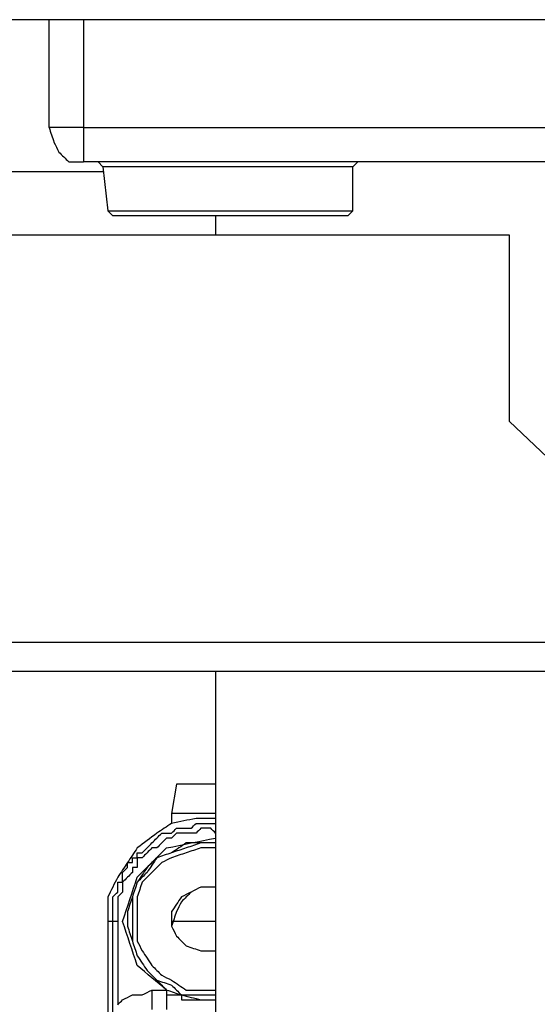
# Model space of a CAD drawing. Units: millimetres. Extents: x 0 to 595, y -1 to 420.
# Drawn here: x 198 to 207, y 188 to 205 of the extents above; entities that cross this region are included whole.
import ezdxf

# ---------------------------------------------------------------- set-up
doc = ezdxf.new("R2010")
doc.units = ezdxf.units.MM
doc.layers.add('3', color=7, linetype='CONTINUOUS', true_color=0xffffff)

msp = doc.modelspace()

# ---------------------------------------------------------------- linework, layer by layer
at = {"layer": '3', "color": 7, "linetype": 'Continuous'}
for p, q in [((226.333333, 204.75), (169.75, 204.75)), ((198.666667, 204.75), (197.416667, 204.75)), ((198.666667, 202.916667), (198.666667, 204.75)), ((199.25, 204.75), (199.25, 202.916667)), ((199.25, 202.916667), (226.833333, 202.916667)), ((226.833333, 202.333333), (199.25, 202.333333)), ((199.583333, 202.25), (199.5, 202.333333)), ((203.916667, 202.333333), (203.833333, 202.25)), ((196.416667, 202.166667), (199.583333, 202.166667)), ((199.583333, 202.25), (199.666667, 201.5)), ((203.833333, 201.5), (203.833333, 202.25)), ((199.666667, 201.5), (199.75, 201.416667)), ((203.75, 201.416667), (203.833333, 201.5)), ((201.5, 201.416667), (201.5, 201.083333)), ((206.5, 201.083333), (189.5, 201.083333)), ((206.5, 197.916667), (206.5, 201.083333)), ((208.25, 196.25), (206.5, 197.916667)), ((163.416667, 194.166667), (227.583333, 194.166667)), ((227.583333, 193.666667), (163.416667, 193.666667)), ((201.5, 193.666667), (201.5, 183)), ((200.833333, 191.75), (200.75, 191.25)), ((200.75, 191.25), (200.75, 191.083333)), ((199.666667, 189.416667), (199.666667, 186.166667)), ((199.75, 189.416667), (199.666667, 189.416667)), ((199.833333, 189.416667), (199.75, 189.416667))]:
    msp.add_line(p, q, dxfattribs=at)
for points, knots in [([(199.25, 202.9166666666667), (199.1111111111111, 202.9166666666667), (198.9722222222223, 202.9166666666667), (198.7777777777778, 202.9166666666667), (198.7222222222222, 202.9166666666667), (198.6666666666667, 202.9166666666667)], [0, 0, 0, 0, 0.7142857142857978, 0.7142857142857978, 1, 1, 1, 1]), ([(198.6666666666667, 202.9166666666667), (198.6944444444444, 202.8333333333333), (198.7222222222222, 202.75), (198.75, 202.6666666666667), (198.7777777777778, 202.6111111111111), (198.8055555555556, 202.5555555555555), (198.8333333333333, 202.5), (198.8888888888889, 202.4444444444445), (198.9444444444445, 202.3888888888889), (199, 202.3333333333333), (199.0833333333333, 202.3333333333333), (199.1666666666667, 202.3333333333333), (199.25, 202.3333333333333)], [0, 0, 0, 0, 0.2816729016511566, 0.2816729016511566, 0.2816729016511566, 0.4808457204852217, 0.4808457204852217, 0.4808457204852217, 0.7327816226899772, 0.7327816226899772, 0.7327816226899772, 1, 1, 1, 1]), ([(199.25, 202.9166666666667), (199.25, 202.7777777777777), (199.25, 202.6388888888889), (199.25, 202.4444444444445), (199.25, 202.3888888888889), (199.25, 202.3333333333333)], [0, 0, 0, 0, 0.714285714285756, 0.714285714285756, 1, 1, 1, 1]), ([(203.8333333333333, 202.25), (203.7777777777778, 202.25), (203.7222222222222, 202.25), (203.5, 202.25), (203.3333333333333, 202.25), (202.9444444444444, 202.25), (202.7222222222222, 202.25), (202.25, 202.25), (202, 202.25), (201.4722222222222, 202.25), (201.1944444444444, 202.25), (200.6944444444444, 202.25), (200.4722222222222, 202.25), (200.0833333333333, 202.25), (199.9166666666667, 202.25), (199.6944444444445, 202.25), (199.6388888888889, 202.25), (199.5833333333333, 202.25)], [0, 0, 0, 0, 0.0392156862745013, 0.0392156862745013, 0.1568627450980253, 0.1568627450980253, 0.3137254901960439, 0.3137254901960439, 0.4901960784313323, 0.4901960784313323, 0.6862745098038906, 0.6862745098038906, 0.8431372549019454, 0.8431372549019454, 0.9607843137254913, 0.9607843137254913, 1, 1, 1, 1]), ([(199.6666666666667, 201.5), (199.6944444444444, 201.5), (199.7222222222222, 201.5), (199.9166666666667, 201.5), (200.0833333333333, 201.5), (200.4722222222222, 201.5), (200.6944444444444, 201.5), (201.1944444444444, 201.5), (201.4722222222222, 201.5), (202, 201.5), (202.25, 201.5), (202.7222222222222, 201.5), (202.9444444444444, 201.5), (203.3333333333333, 201.5), (203.5, 201.5), (203.7222222222222, 201.5), (203.7777777777778, 201.5), (203.8333333333333, 201.5)], [0, 0, 0, 0, 0.0200000000000195, 0.0200000000000195, 0.140000000000034, 0.140000000000034, 0.3000000000000464, 0.3000000000000464, 0.5000000000000516, 0.5000000000000516, 0.6800000000000422, 0.6800000000000422, 0.8400000000000177, 0.8400000000000177, 0.9600000000000095, 0.9600000000000095, 1, 1, 1, 1]), ([(203.75, 201.4166666666667), (203.6944444444445, 201.4166666666667), (203.6388888888889, 201.4166666666667), (203.4444444444445, 201.4166666666667), (203.3055555555555, 201.4166666666667), (202.9444444444444, 201.4166666666667), (202.7222222222222, 201.4166666666667), (202.25, 201.4166666666667), (202, 201.4166666666667), (201.4722222222222, 201.4166666666667), (201.1944444444444, 201.4166666666667), (200.7222222222222, 201.4166666666667), (200.5277777777778, 201.4166666666667), (200.1666666666667, 201.4166666666667), (200, 201.4166666666667), (199.8055555555556, 201.4166666666667), (199.7777777777778, 201.4166666666667), (199.75, 201.4166666666667)], [0, 0, 0, 0, 0.0416666666666714, 0.0416666666666714, 0.1458333333333179, 0.1458333333333179, 0.3124999999999607, 0.3124999999999607, 0.4999999999999526, 0.4999999999999526, 0.7083333333332936, 0.7083333333332936, 0.854166666666645, 0.854166666666645, 0.9791666666666665, 0.9791666666666665, 1, 1, 1, 1]), ([(201.5, 191.75), (201.3611111111111, 191.75), (201.2222222222223, 191.75), (201, 191.75), (200.9166666666667, 191.75), (200.8333333333333, 191.75)], [0, 0, 0, 0, 0.625000000000016, 0.625000000000016, 1, 1, 1, 1]), ([(201.5, 191.25), (201.3333333333333, 191.25), (201.1666666666667, 191.25), (200.9166666666667, 191.25), (200.8333333333333, 191.25), (200.75, 191.25)], [0, 0, 0, 0, 0.6666666666666288, 0.6666666666666288, 1, 1, 1, 1]), ([(201.5, 191.1666666666667), (201.3888888888889, 191.1666666666667), (201.2777777777777, 191.1666666666667), (201.1666666666667, 191.1666666666667), (201.0277777777777, 191.1388888888889), (200.8888888888889, 191.1111111111111), (200.75, 191.0833333333333), (200.6666666666667, 191.0277777777778), (200.5833333333333, 190.9722222222222), (200.5, 190.9166666666667), (200.3888888888889, 190.8333333333333), (200.2777777777777, 190.75), (200.1666666666667, 190.6666666666667), (200.1111111111111, 190.5833333333333), (200.0555555555555, 190.5), (199.9444444444445, 190.3333333333333), (199.8888888888889, 190.25), (199.8333333333333, 190.1666666666667), (199.7777777777778, 190.0555555555555), (199.7222222222222, 189.9444444444445), (199.6666666666667, 189.8333333333333), (199.6666666666667, 189.6944444444445), (199.6666666666667, 189.5555555555555), (199.6666666666667, 189.4166666666667)], [0, 0, 0, 0, 0.1163202914639463, 0.1163202914639463, 0.1163202914639463, 0.2646001504643702, 0.2646001504643702, 0.2646001504643702, 0.3694498442769592, 0.3694498442769592, 0.3694498442769592, 0.5148502086069445, 0.5148502086069445, 0.5148502086069445, 0.6196999024195295, 0.6196999024195295, 0.7245495962320897, 0.7245495962320897, 0.7245495962320897, 0.8545996356700718, 0.8545996356700718, 0.8545996356700718, 1, 1, 1, 1]), ([(199.75, 189.4166666666667), (199.75, 189.4722222222222), (199.75, 189.5277777777778), (199.75, 189.6111111111111), (199.75, 189.6388888888889), (199.75, 189.6944444444444), (199.75, 189.7222222222222), (199.75, 189.7777777777778), (199.75, 189.8055555555556), (199.75, 189.8333333333333), (199.7777777777778, 189.8611111111111), (199.8055555555556, 189.8888888888889), (199.8333333333333, 189.9166666666667), (199.8333333333333, 189.9444444444444), (199.8333333333333, 189.9722222222222), (199.8333333333333, 190.0277777777778), (199.8333333333333, 190.0555555555556), (199.8333333333333, 190.0833333333333), (199.8611111111111, 190.0833333333333), (199.8888888888889, 190.0833333333333), (199.9166666666667, 190.0833333333333), (199.9166666666667, 190.1388888888889), (199.9166666666667, 190.1944444444445), (199.9166666666667, 190.25), (199.9444444444444, 190.2777777777778), (199.9722222222222, 190.3055555555556), (200, 190.3333333333333), (200, 190.3611111111111), (200, 190.3888888888889), (200, 190.4166666666667), (200.0277777777778, 190.4166666666667), (200.0555555555556, 190.4166666666667), (200.0833333333333, 190.4166666666667), (200.0833333333333, 190.4444444444444), (200.0833333333333, 190.4722222222222), (200.0833333333333, 190.5), (200.1111111111111, 190.5), (200.1388888888889, 190.5), (200.1666666666667, 190.5), (200.1666666666667, 190.5277777777778), (200.1666666666667, 190.5555555555556), (200.1666666666667, 190.5833333333333), (200.1944444444444, 190.5833333333333), (200.2222222222222, 190.5833333333333), (200.25, 190.5833333333333), (200.2777777777778, 190.6111111111111), (200.3055555555556, 190.6388888888889), (200.3611111111111, 190.6944444444444), (200.3888888888889, 190.7222222222222), (200.4444444444444, 190.7777777777778), (200.4722222222222, 190.8055555555556), (200.5277777777778, 190.8611111111111), (200.5555555555556, 190.8888888888889), (200.5833333333333, 190.9166666666667), (200.6388888888889, 190.9166666666667), (200.6944444444445, 190.9166666666667), (200.75, 190.9166666666667), (200.7777777777778, 190.9444444444444), (200.8055555555556, 190.9722222222222), (200.8333333333333, 191), (200.8611111111111, 191), (200.8888888888889, 191), (200.9722222222222, 191), (201.0277777777778, 191), (201.0833333333333, 191), (201.1111111111111, 191.0277777777778), (201.1388888888889, 191.0555555555556), (201.1666666666667, 191.0833333333333), (201.1944444444444, 191.0833333333333), (201.2222222222222, 191.0833333333333), (201.3055555555555, 191.0833333333333), (201.3611111111111, 191.0833333333333), (201.4444444444444, 191.0833333333333), (201.4722222222222, 191.0833333333333), (201.5, 191.0833333333333)], [0, 0, 0, 0, 0.0550756197223203, 0.0550756197223203, 0.0826134295834805, 0.0826134295834805, 0.1101512394446407, 0.1101512394446407, 0.1376890493058009, 0.1376890493058009, 0.1376890493058009, 0.1766333934895251, 0.1766333934895251, 0.1766333934895251, 0.2041712033506993, 0.2041712033506993, 0.2317090132118735, 0.2317090132118735, 0.2317090132118735, 0.2592468230730479, 0.2592468230730479, 0.2592468230730479, 0.3143224427954245, 0.3143224427954245, 0.3143224427954245, 0.3532667869791886, 0.3532667869791886, 0.3532667869791886, 0.3808045968403769, 0.3808045968403769, 0.3808045968403769, 0.4083424067015933, 0.4083424067015933, 0.4083424067015933, 0.4358802165628098, 0.4358802165628098, 0.4358802165628098, 0.4634180264239982, 0.4634180264239982, 0.4634180264239982, 0.4909558362852147, 0.4909558362852147, 0.4909558362852147, 0.518493646146431, 0.518493646146431, 0.518493646146431, 0.5574379903301949, 0.5574379903301949, 0.5963823345139588, 0.5963823345139588, 0.6353266786977227, 0.6353266786977227, 0.674271022881487, 0.674271022881487, 0.674271022881487, 0.7293466426039198, 0.7293466426039198, 0.7293466426039198, 0.7682909867877236, 0.7682909867877236, 0.7682909867877236, 0.79582879664894, 0.79582879664894, 0.850904416371373, 0.850904416371373, 0.850904416371373, 0.8898487605551768, 0.8898487605551768, 0.8898487605551768, 0.9173865704164074, 0.9173865704164074, 0.9724621901388119, 0.9724621901388119, 1, 1, 1, 1]), ([(201.5, 190.9166666666667), (201.4722222222222, 190.9444444444444), (201.4444444444444, 190.9722222222222), (201.4166666666667, 191), (201.3611111111111, 191), (201.3055555555555, 191), (201.25, 191), (201.2222222222222, 190.9722222222222), (201.1944444444444, 190.9444444444444), (201.1666666666667, 190.9166666666667), (201.1388888888889, 190.9166666666667), (201.1111111111111, 190.9166666666667), (201.0277777777778, 190.9166666666667), (200.9722222222222, 190.9166666666667), (200.8888888888889, 190.9166666666667), (200.8611111111111, 190.9166666666667), (200.8333333333333, 190.9166666666667), (200.8055555555556, 190.8888888888889), (200.7777777777778, 190.8611111111111), (200.75, 190.8333333333333), (200.7222222222222, 190.8333333333333), (200.6944444444444, 190.8333333333333), (200.6666666666667, 190.8333333333333), (200.6388888888889, 190.8055555555556), (200.6111111111111, 190.7777777777778), (200.5555555555556, 190.7222222222222), (200.5277777777778, 190.6944444444444), (200.5, 190.6666666666667), (200.4722222222222, 190.6666666666667), (200.4444444444444, 190.6666666666667), (200.4166666666667, 190.6666666666667), (200.3888888888889, 190.6388888888889), (200.3611111111111, 190.6111111111111), (200.3055555555556, 190.5555555555556), (200.2777777777778, 190.5277777777778), (200.25, 190.5), (200.2222222222222, 190.5), (200.1944444444444, 190.5), (200.1666666666667, 190.5), (200.1666666666667, 190.4722222222222), (200.1666666666667, 190.4444444444444), (200.1666666666667, 190.3888888888889), (200.1666666666667, 190.3611111111111), (200.1666666666667, 190.3333333333333), (200.1388888888889, 190.3333333333333), (200.1111111111111, 190.3333333333333), (200.0833333333333, 190.3333333333333), (200.0833333333333, 190.3055555555556), (200.0833333333333, 190.2777777777778), (200.0833333333333, 190.25), (200.0555555555556, 190.2222222222222), (200.0277777777778, 190.1944444444444), (199.9722222222222, 190.1388888888889), (199.9444444444444, 190.1111111111111), (199.9166666666667, 190.0833333333333), (199.9166666666667, 190.0555555555556), (199.9166666666667, 190.0277777777778), (199.9166666666667, 189.9722222222222), (199.9166666666667, 189.9444444444444), (199.9166666666667, 189.9166666666667), (199.8888888888889, 189.8888888888889), (199.8611111111111, 189.8611111111111), (199.8333333333333, 189.8333333333333), (199.8333333333333, 189.8055555555556), (199.8333333333333, 189.7777777777778), (199.8333333333333, 189.7222222222222), (199.8333333333333, 189.6944444444444), (199.8333333333333, 189.6388888888889), (199.8333333333333, 189.6111111111111), (199.8333333333333, 189.5277777777778), (199.8333333333333, 189.4722222222222), (199.8333333333333, 189.4166666666667)], [0, 0, 0, 0, 0.0414213562372322, 0.0414213562372322, 0.0414213562372322, 0.0999999999998133, 0.0999999999998133, 0.0999999999998133, 0.1414213562370878, 0.1414213562370878, 0.1414213562370878, 0.1707106781184084, 0.1707106781184084, 0.2292893218810494, 0.2292893218810494, 0.2585786437623699, 0.2585786437623699, 0.2585786437623699, 0.2999999999996446, 0.2999999999996446, 0.2999999999996446, 0.3292893218809801, 0.3292893218809801, 0.3292893218809801, 0.3707106781182759, 0.3707106781182759, 0.4121320343555718, 0.4121320343555718, 0.4121320343555718, 0.4414213562369223, 0.4414213562369223, 0.4414213562369223, 0.4828427124742395, 0.4828427124742395, 0.5242640687115565, 0.5242640687115565, 0.5242640687115565, 0.553553390592907, 0.553553390592907, 0.553553390592907, 0.5828427124742876, 0.5828427124742876, 0.612132034355668, 0.612132034355668, 0.612132034355668, 0.6414213562370483, 0.6414213562370483, 0.6414213562370483, 0.6707106781184287, 0.6707106781184287, 0.6707106781184287, 0.7121320343557666, 0.7121320343557666, 0.7535533905931046, 0.7535533905931046, 0.7535533905931046, 0.7828427124744699, 0.7828427124744699, 0.8121320343558351, 0.8121320343558351, 0.8121320343558351, 0.853553390593173, 0.853553390593173, 0.853553390593173, 0.8828427124745383, 0.8828427124745383, 0.9121320343559036, 0.9121320343559036, 0.9414213562372691, 0.9414213562372691, 1, 1, 1, 1]), ([(200.6666666666667, 188.25), (200.5, 188.3888888888889), (200.3333333333333, 188.5277777777777), (200.1666666666667, 188.6666666666667), (200.0833333333333, 188.9166666666667), (200, 189.1666666666667), (199.9166666666667, 189.4166666666667), (200, 189.6666666666667), (200.0833333333333, 189.9166666666667), (200.1666666666667, 190.1666666666667), (200.3333333333333, 190.3333333333333), (200.5, 190.5), (200.6666666666667, 190.6666666666667), (200.9444444444444, 190.7222222222222), (201.2222222222222, 190.7777777777778), (201.5, 190.8333333333333)], [0, 0, 0, 0, 0.1717775338118442, 0.1717775338118442, 0.1717775338118442, 0.3804296052178197, 0.3804296052178197, 0.3804296052178197, 0.5890816766237952, 0.5890816766237952, 0.5890816766237952, 0.7757057627477811, 0.7757057627477811, 0.7757057627477811, 1, 1, 1, 1]), ([(201.5, 190.75), (201.4166666666667, 190.75), (201.3333333333333, 190.75), (201.1666666666667, 190.75), (201.0833333333333, 190.75), (201, 190.75), (200.9166666666667, 190.6944444444445), (200.8333333333333, 190.6388888888889), (200.75, 190.5833333333333), (200.6666666666667, 190.5555555555556), (200.5833333333333, 190.5277777777778), (200.5, 190.5), (200.4444444444445, 190.4444444444445), (200.3888888888889, 190.3888888888889), (200.3333333333333, 190.3333333333333), (200.2777777777778, 190.25), (200.2222222222222, 190.1666666666667), (200.1666666666667, 190.0833333333333), (200.1388888888889, 190), (200.1111111111111, 189.9166666666667), (200.0555555555556, 189.75), (200.0277777777778, 189.6666666666667), (200, 189.5833333333333), (200, 189.5), (200, 189.4166666666667), (200, 189.3333333333333), (200.0277777777778, 189.25), (200.0555555555556, 189.1666666666667), (200.1111111111111, 189), (200.1388888888889, 188.9166666666667), (200.1666666666667, 188.8333333333333), (200.2222222222222, 188.75), (200.2777777777778, 188.6666666666667), (200.3333333333333, 188.5833333333333), (200.3888888888889, 188.5277777777778), (200.4444444444445, 188.4722222222222), (200.5555555555555, 188.3611111111111), (200.6111111111111, 188.3055555555555), (200.6666666666667, 188.25), (200.75, 188.2222222222222), (200.8333333333333, 188.1944444444444), (200.9166666666667, 188.1666666666667), (201.0277777777777, 188.1388888888889), (201.1388888888889, 188.1111111111111), (201.25, 188.0833333333333), (201.3333333333333, 188.0833333333333), (201.4166666666667, 188.0833333333333), (201.5, 188.0833333333333)], [0, 0, 0, 0, 0.0551483698267152, 0.0551483698267152, 0.1102967396534304, 0.1102967396534304, 0.1102967396534304, 0.1765768313762477, 0.1765768313762477, 0.1765768313762477, 0.234708317342145, 0.234708317342145, 0.234708317342145, 0.2867026990432523, 0.2867026990432523, 0.2867026990432523, 0.3529827907660184, 0.3529827907660184, 0.3529827907660184, 0.4111142767318937, 0.4111142767318937, 0.4692457626977868, 0.4692457626977868, 0.4692457626977868, 0.5243941325245005, 0.5243941325245005, 0.5243941325245005, 0.5825256184904315, 0.5825256184904315, 0.6406571044563801, 0.6406571044563801, 0.6406571044563801, 0.7069371961792659, 0.7069371961792659, 0.7069371961792659, 0.7589315778804658, 0.7589315778804658, 0.8109259595816792, 0.8109259595816792, 0.8109259595816792, 0.8690574455476802, 0.8690574455476802, 0.8690574455476802, 0.9448516301731916, 0.9448516301731916, 0.9448516301731916, 1, 1, 1, 1]), ([(201.5, 190.75), (201.4166666666667, 190.75), (201.3333333333333, 190.75), (201.25, 190.75), (201.1666666666667, 190.7222222222222), (201.0833333333333, 190.6944444444444), (200.9166666666667, 190.6388888888889), (200.8333333333333, 190.6111111111111), (200.6666666666667, 190.5555555555556), (200.5833333333333, 190.5277777777778), (200.5, 190.5), (200.4444444444445, 190.4166666666667), (200.3888888888889, 190.3333333333333), (200.3333333333333, 190.25), (200.2777777777778, 190.1944444444445), (200.2222222222222, 190.1388888888889), (200.1666666666667, 190.0833333333333), (200.1388888888889, 190), (200.1111111111111, 189.9166666666667), (200.0833333333333, 189.8333333333333), (200.0833333333333, 189.75), (200.0833333333333, 189.6666666666667), (200.0833333333333, 189.5), (200.0833333333333, 189.4166666666667), (200.0833333333333, 189.25), (200.0833333333333, 189.1666666666667), (200.0833333333333, 189.0833333333333), (200.1111111111111, 189), (200.1388888888889, 188.9166666666667), (200.1666666666667, 188.8333333333333), (200.2222222222222, 188.75), (200.2777777777778, 188.6666666666667), (200.3333333333333, 188.5833333333333), (200.3888888888889, 188.5277777777778), (200.4444444444445, 188.4722222222222), (200.5, 188.4166666666667), (200.5833333333333, 188.3888888888889), (200.6666666666667, 188.3611111111111), (200.75, 188.3333333333333), (200.8055555555555, 188.2777777777778), (200.8611111111111, 188.2222222222222), (200.9166666666667, 188.1666666666667), (201.0277777777777, 188.1666666666667), (201.1388888888889, 188.1666666666667), (201.3333333333333, 188.1666666666667), (201.4166666666667, 188.1666666666667), (201.5, 188.1666666666667)], [0, 0, 0, 0, 0.0558970972890997, 0.0558970972890997, 0.0558970972890997, 0.1148178112976299, 0.1148178112976299, 0.1737385253061601, 0.1737385253061601, 0.2326592393146903, 0.2326592393146903, 0.2326592393146903, 0.2998391894564993, 0.2998391894564993, 0.2998391894564993, 0.3525394781788284, 0.3525394781788284, 0.3525394781788284, 0.4114601921873284, 0.4114601921873284, 0.4114601921873284, 0.4673572894764222, 0.4673572894764222, 0.5232543867655349, 0.5232543867655349, 0.5791514840546669, 0.5791514840546669, 0.5791514840546669, 0.638072198063245, 0.638072198063245, 0.638072198063245, 0.7052521482051363, 0.7052521482051363, 0.7052521482051363, 0.7579524369275641, 0.7579524369275641, 0.7579524369275641, 0.8168731509361892, 0.8168731509361892, 0.8168731509361892, 0.8695734396586169, 0.8695734396586169, 0.8695734396586169, 0.9441029027108331, 0.9441029027108331, 1, 1, 1, 1]), ([(201.5, 190.6666666666667), (201.4166666666667, 190.6666666666667), (201.3333333333333, 190.6666666666667), (201.25, 190.6666666666667), (201.1666666666667, 190.6388888888889), (201.0833333333333, 190.6111111111111), (200.9166666666667, 190.5555555555556), (200.8333333333333, 190.5277777777778), (200.75, 190.5), (200.6944444444445, 190.4722222222222), (200.6388888888889, 190.4444444444444), (200.5833333333333, 190.4166666666667), (200.5277777777778, 190.3611111111111), (200.4722222222222, 190.3055555555555), (200.3611111111111, 190.1944444444445), (200.3055555555555, 190.1388888888889), (200.25, 190.0833333333333), (200.2222222222222, 190), (200.1944444444444, 189.9166666666667), (200.1666666666667, 189.8333333333333), (200.1666666666667, 189.75), (200.1666666666667, 189.6666666666667), (200.1666666666667, 189.5), (200.1666666666667, 189.4166666666667), (200.1666666666667, 189.25), (200.1666666666667, 189.1666666666667), (200.1666666666667, 189.0833333333333), (200.1944444444444, 189.0277777777778), (200.2222222222222, 188.9722222222222), (200.25, 188.9166666666667), (200.3055555555555, 188.8333333333333), (200.3611111111111, 188.75), (200.4166666666667, 188.6666666666667), (200.4722222222222, 188.6111111111111), (200.5277777777778, 188.5555555555555), (200.5833333333333, 188.5), (200.6388888888889, 188.4722222222222), (200.6944444444445, 188.4444444444444), (200.75, 188.4166666666667), (200.8333333333333, 188.3611111111111), (200.9166666666667, 188.3055555555555), (201, 188.25), (201.0833333333333, 188.25), (201.1666666666667, 188.25), (201.3333333333333, 188.25), (201.4166666666667, 188.25), (201.5, 188.25)], [0, 0, 0, 0, 0.0601305785563611, 0.0601305785563611, 0.0601305785563611, 0.1235137736436191, 0.1235137736436191, 0.1868969687308771, 0.1868969687308771, 0.1868969687308771, 0.2317156557903379, 0.2317156557903379, 0.2317156557903379, 0.2884073089288134, 0.2884073089288134, 0.3450989620673035, 0.3450989620673035, 0.3450989620673035, 0.4084821571545648, 0.4084821571545648, 0.4084821571545648, 0.4686127357109475, 0.4686127357109475, 0.5287433142673504, 0.5287433142673504, 0.5888738928237741, 0.5888738928237741, 0.5888738928237741, 0.6336925798832922, 0.6336925798832922, 0.6336925798832922, 0.7059605412861109, 0.7059605412861109, 0.7059605412861109, 0.762652194424648, 0.762652194424648, 0.762652194424648, 0.8074708814841786, 0.8074708814841786, 0.8074708814841786, 0.8797388428870602, 0.8797388428870602, 0.8797388428870602, 0.9398694214435301, 0.9398694214435301, 1, 1, 1, 1]), ([(201.5, 190), (201.4166666666667, 190), (201.3333333333333, 190), (201.25, 190), (201.1944444444445, 189.9722222222222), (201.1388888888889, 189.9444444444444), (201.0277777777778, 189.8888888888889), (200.9722222222222, 189.8611111111111), (200.9166666666667, 189.8333333333333), (200.8611111111111, 189.75), (200.8055555555555, 189.6666666666667), (200.75, 189.5833333333333), (200.75, 189.5), (200.75, 189.4166666666667), (200.75, 189.3333333333333), (200.7777777777778, 189.2777777777778), (200.8055555555556, 189.2222222222222), (200.8333333333333, 189.1666666666667), (200.8888888888889, 189.1111111111111), (200.9444444444445, 189.0555555555555), (201, 189), (201.0833333333333, 188.9722222222222), (201.1666666666667, 188.9444444444444), (201.25, 188.9166666666667), (201.3333333333333, 188.9166666666667), (201.4166666666667, 188.9166666666667), (201.5, 188.9166666666667)], [0, 0, 0, 0, 0.118556175505945, 0.118556175505945, 0.118556175505945, 0.2069227313671624, 0.2069227313671624, 0.2952892872283437, 0.2952892872283437, 0.2952892872283437, 0.4377760771648528, 0.4377760771648528, 0.4377760771648528, 0.5563322526708202, 0.5563322526708202, 0.5563322526708202, 0.6446988085320845, 0.6446988085320845, 0.6446988085320845, 0.7564746427345804, 0.7564746427345804, 0.7564746427345804, 0.8814438244938952, 0.8814438244938952, 0.8814438244938952, 1, 1, 1, 1]), ([(201.5, 190), (201.4166666666667, 190), (201.3333333333333, 190), (201.25, 190), (201.1944444444445, 189.9722222222222), (201.1388888888889, 189.9444444444444), (201.0833333333333, 189.9166666666667), (201.0277777777778, 189.8611111111111), (200.9722222222222, 189.8055555555555), (200.9166666666667, 189.75), (200.8888888888889, 189.6944444444445), (200.8611111111111, 189.6388888888889), (200.8333333333333, 189.5833333333333), (200.8055555555556, 189.5), (200.7777777777778, 189.4166666666667), (200.75, 189.3333333333333), (200.7777777777778, 189.2777777777778), (200.8055555555556, 189.2222222222222), (200.8333333333333, 189.1666666666667), (200.8888888888889, 189.1111111111111), (200.9444444444445, 189.0555555555555), (201, 189), (201.0833333333333, 188.9722222222222), (201.1666666666667, 188.9444444444444), (201.25, 188.9166666666667), (201.3333333333333, 188.9166666666667), (201.4166666666667, 188.9166666666667), (201.5, 188.9166666666667)], [0, 0, 0, 0, 0.1215085849649673, 0.1215085849649673, 0.1215085849649673, 0.2120757369087802, 0.2120757369087802, 0.2120757369087802, 0.3266351294435606, 0.3266351294435606, 0.3266351294435606, 0.4172022813873595, 0.4172022813873595, 0.4172022813873595, 0.5452835759717718, 0.5452835759717718, 0.5452835759717718, 0.6358507279155706, 0.6358507279155706, 0.6358507279155706, 0.7504101204504093, 0.7504101204504093, 0.7504101204504093, 0.8784914150349522, 0.8784914150349522, 0.8784914150349522, 1, 1, 1, 1]), ([(199.75, 187.25), (199.75, 187.6111111111111), (199.75, 187.9722222222223), (199.75, 188.6944444444445), (199.75, 189.0555555555555), (199.75, 189.4166666666667)], [0, 0, 0, 0, 0.4999999999999803, 0.4999999999999803, 1, 1, 1, 1]), ([(199.8333333333333, 189.4166666666667), (199.8333333333333, 189.1944444444444), (199.8333333333333, 188.9722222222222), (199.8333333333333, 188.5), (199.8333333333333, 188.25), (199.8333333333333, 188)], [0, 0, 0, 0, 0.4705882352940929, 0.4705882352940929, 1, 1, 1, 1]), ([(201.5, 189.4166666666667), (201.3888888888889, 189.4166666666667), (201.2777777777777, 189.4166666666667), (201.0277777777777, 189.4166666666667), (200.8888888888889, 189.4166666666667), (200.75, 189.4166666666667)], [0, 0, 0, 0, 0.4444444444443434, 0.4444444444443434, 1, 1, 1, 1]), ([(199.8333333333333, 188), (199.8611111111111, 188.0277777777778), (199.8888888888889, 188.0555555555556), (199.9166666666667, 188.0833333333333), (199.9722222222222, 188.1111111111111), (200.0277777777778, 188.1388888888889), (200.0833333333333, 188.1666666666667), (200.1388888888889, 188.1666666666667), (200.1944444444445, 188.1666666666667), (200.25, 188.1666666666667), (200.3055555555555, 188.1944444444444), (200.3611111111111, 188.2222222222222), (200.4166666666667, 188.25)], [0, 0, 0, 0, 0.1793242309711692, 0.1793242309711692, 0.1793242309711692, 0.4628607357346708, 0.4628607357346708, 0.4628607357346708, 0.7164634952363534, 0.7164634952363534, 0.7164634952363534, 1, 1, 1, 1]), ([(200.4166666666667, 188.25), (200.4166666666667, 188.1666666666667), (200.4166666666667, 188.0833333333333), (200.4166666666667, 187.9722222222222), (200.4166666666667, 187.9444444444444), (200.4166666666667, 187.9166666666667)], [0, 0, 0, 0, 0.7499999999998722, 0.7499999999998722, 1, 1, 1, 1]), ([(200.4166666666667, 188.25), (200.4722222222222, 188.25), (200.5277777777778, 188.25), (200.6111111111111, 188.25), (200.6388888888889, 188.25), (200.6666666666667, 188.25)], [0, 0, 0, 0, 0.6666666666666666, 0.6666666666666666, 1, 1, 1, 1]), ([(200.6666666666667, 188.25), (200.6666666666667, 188.1666666666667), (200.6666666666667, 188.0833333333333), (200.6666666666667, 187.9722222222222), (200.6666666666667, 187.9444444444444), (200.6666666666667, 187.9166666666667)], [0, 0, 0, 0, 0.7499999999998722, 0.7499999999998722, 1, 1, 1, 1]), ([(200.6666666666667, 188.25), (200.6666666666667, 188.2222222222222), (200.6666666666667, 188.1944444444444), (200.6666666666667, 188.1666666666667), (200.6944444444444, 188.1666666666667), (200.7222222222222, 188.1666666666667), (200.7777777777778, 188.1666666666667), (200.8055555555556, 188.1666666666667), (200.8611111111111, 188.1666666666667), (200.8888888888889, 188.1666666666667), (200.9166666666667, 188.1666666666667), (200.9166666666667, 188.1388888888889), (200.9166666666667, 188.1111111111111), (200.9166666666667, 188.0833333333333), (200.9444444444444, 188.0833333333333), (200.9722222222222, 188.0833333333333), (201.0277777777778, 188.0833333333333), (201.0555555555556, 188.0833333333333), (201.1111111111111, 188.0833333333333), (201.1388888888889, 188.0833333333333), (201.1944444444444, 188.0833333333333), (201.2222222222222, 188.0833333333333), (201.2777777777778, 188.0833333333333), (201.3055555555556, 188.0833333333333), (201.3888888888889, 188.0833333333333), (201.4444444444445, 188.0833333333333), (201.5, 188.0833333333333)], [0, 0, 0, 0, 0.0833333333333262, 0.0833333333333262, 0.0833333333333262, 0.1666666666666524, 0.1666666666666524, 0.2499999999999786, 0.2499999999999786, 0.3333333333333048, 0.3333333333333048, 0.3333333333333048, 0.416666666666631, 0.416666666666631, 0.416666666666631, 0.4999999999999571, 0.4999999999999571, 0.5833333333332833, 0.5833333333332833, 0.6666666666666096, 0.6666666666666096, 0.7499999999999358, 0.7499999999999358, 0.8333333333332621, 0.8333333333332621, 1, 1, 1, 1])]:
    msp.add_open_spline(points, degree=3, knots=knots, dxfattribs=at)

doc.saveas('drawing.dxf')
